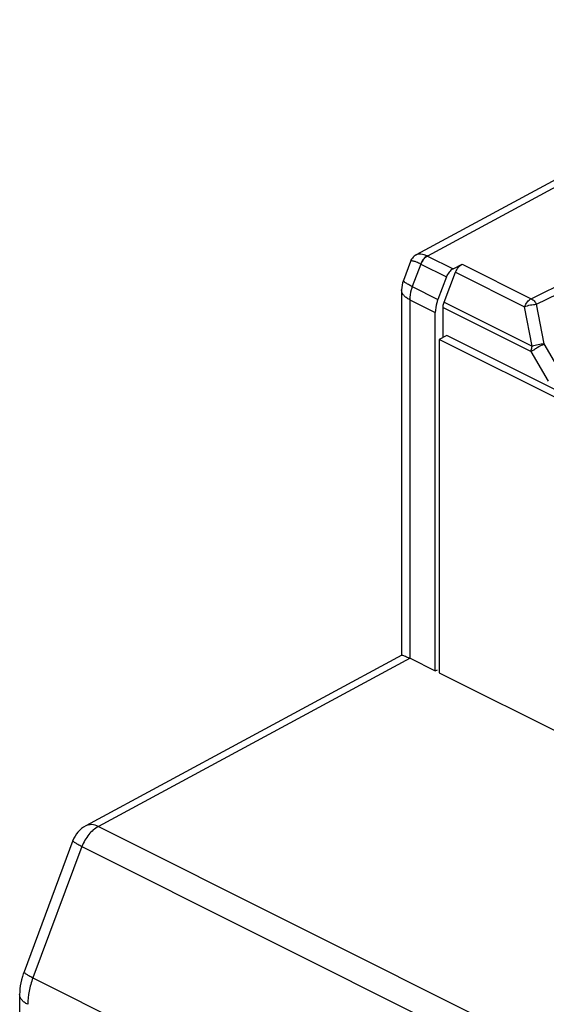
# Model space of a CAD drawing. Units: millimetres. Extents: x -45 to 46, y -62 to 62.
# Drawn here: x -45 to -36, y 10 to 28 of the extents above; entities that cross this region are included whole.
import ezdxf

# ---------------------------------------------------------------- set-up
doc = ezdxf.new("R2010")
doc.units = ezdxf.units.MM
doc.header["$LTSCALE"] = 16.335
doc.layers.get('0').update_dxf_attribs({"linetype": 'CONTINUOUS'})
doc.layers.add('RACCORDO', color=7, linetype='CONTINUOUS')

msp = doc.modelspace()

# ---------------------------------------------------------------- linework, layer by layer
at = {"color": 7, "linetype": 'CONTINUOUS'}
for p, q in [((-37.555, 23.32), (-37.39, 23.406)), ((-37.675, 23.174), (-37.831, 22.766)), ((-37.718, 22.716), (-37.51, 23.26)), ((-37.737, 22.072), (-37.737, 22.62)), ((-37.878, 16.01), (-37.878, 22.526)), ((-37.666, 22.108), (-37.807, 22.037)), ((-37.807, 22.037), (-37.807, 15.975)), ((10.134, -1.934), (-37.807, 22.037)), ((10.205, -1.828), (-37.666, 22.108)), ((-37.878, 16.01), (-37.837, 16.032)), ((-37.807, 15.975), (10.134, -7.996))]:
    msp.add_line(p, q, dxfattribs=at)
for points, knots in [([(-37.555, 23.32), (-37.582, 23.306), (-37.631, 23.262), (-37.663, 23.205), (-37.675, 23.174)], [0, 0, 0, 0, 0.47195, 1, 1, 1, 1]), ([(-37.51, 23.26), (-37.498, 23.291), (-37.466, 23.348), (-37.417, 23.392), (-37.39, 23.406)], [0, 0, 0, 0, 0.528056, 1, 1, 1, 1]), ([(-37.831, 22.766), (-37.838, 22.746), (-37.865, 22.669), (-37.878, 22.587), (-37.878, 22.526)], [0, 0, 0, 0, 0.2621, 1, 1, 1, 1]), ([(-37.737, 22.62), (-37.737, 22.628), (-37.735, 22.661), (-37.727, 22.693), (-37.718, 22.716)], [0, 0, 0, 0, 0.236591, 1, 1, 1, 1])]:
    msp.add_open_spline(points, degree=3, knots=knots, dxfattribs=at)
at = {"layer": 'RACCORDO', "color": 7, "linetype": 'CONTINUOUS'}
for p, q in [((-28.413, 28.871), (-38.224, 23.578)), ((-38.329, 23.457), (-38.458, 23.111)), ((-38.49, 22.936), (-38.49, 16.29)), ((-38.488, 16.294), (-44.237, 13.192)), ((-38.337, 16.24), (-37.878, 16.01)), ((-44.468, 12.927), (-45.359, 10.541)), ((-45.438, 10.125), (-45.438, -23.452))]:
    msp.add_line(p, q, dxfattribs=at)
at = {"layer": 'RACCORDO', "color": 250, "linetype": 'CONTINUOUS'}
for p, q in [((-28.263, 28.817), (-38.02, 23.553)), ((-36.134, 22.778), (-26.057, 27.714)), ((-36.037, 22.676), (-25.955, 27.614)), ((-38.02, 23.553), (-37.555, 23.32)), ((-38.143, 23.408), (-38.296, 22.999)), ((-38.143, 23.408), (-37.675, 23.174)), ((-37.39, 23.406), (-36.134, 22.778)), ((-37.51, 23.26), (-36.254, 22.632)), ((-38.49, 22.936), (-38.49, 22.936)), ((-38.296, 22.999), (-37.831, 22.766)), ((-38.344, 22.759), (-38.344, 16.243)), ((-38.344, 22.759), (-37.878, 22.526)), ((-37.737, 22.62), (-36.132, 21.818)), ((-37.718, 22.716), (-36.113, 21.914)), ((-36.113, 21.914), (-36.254, 22.632)), ((-35.896, 21.958), (-36.037, 22.676)), ((-35.626, 21.493), (-35.896, 21.958)), ((-35.821, 21.281), (-36.132, 21.818)), ((-38.337, 16.24), (-44.006, 13.181)), ((-44.237, 13.192), (-44.237, 13.192)), ((-44.006, 13.181), (4.795, -11.219)), ((-44.306, 12.815), (-45.197, 10.429)), ((-44.306, 12.815), (4.495, -11.585)), ((-45.197, 10.429), (3.571, -13.955))]:
    msp.add_line(p, q, dxfattribs=at)
at = {"layer": 'RACCORDO', "color": 7, "linetype": 'CONTINUOUS'}
for points in [[(-38.223, 23.578), (-38.243, 23.566), (-38.262, 23.552), (-38.28, 23.535), (-38.295, 23.517), (-38.309, 23.498), (-38.321, 23.477), (-38.329, 23.457)], [(-45.359, 10.541), (-45.372, 10.505), (-45.389, 10.451), (-45.404, 10.396), (-45.416, 10.34), (-45.426, 10.284), (-45.433, 10.228), (-45.437, 10.172), (-45.438, 10.125)]]:
    msp.add_lwpolyline(points, dxfattribs=at)
at = {"layer": 'RACCORDO', "color": 250, "linetype": 'CONTINUOUS'}
msp.add_arc((-38.159, 23.271), 0.315, 63.7606, 64.8286, dxfattribs=at)
at = {"layer": 'RACCORDO', "color": 7, "linetype": 'CONTINUOUS'}
msp.add_arc((-44, 12.752), 0.5, 118.3318, 159.5133, dxfattribs=at)
msp.add_ellipse((-38.337, 15.807), major_axis=(-0.224, 0.447), ratio=0.61219, start_param=-0.684634, end_param=-0.667485, dxfattribs=at)
at = {"layer": 'RACCORDO', "color": 250, "linetype": 'CONTINUOUS'}
for points, knots in [([(-38.144, 23.408), (-38.168, 23.42), (-38.211, 23.439), (-38.262, 23.458), (-38.295, 23.465), (-38.311, 23.466), (-38.323, 23.465), (-38.328, 23.46), (-38.329, 23.457)], [0, 0, 0, 0, 0.408547, 0.712628, 0.822096, 0.903363, 0.959324, 1, 1, 1, 1]), ([(-38.223, 23.578), (-38.199, 23.592), (-38.148, 23.595), (-38.082, 23.579), (-38.045, 23.565), (-38.026, 23.555)], [0, 0, 0, 0, 0.415609, 0.68571, 1, 1, 1, 1]), ([(-38.026, 23.555), (-38.038, 23.549), (-38.07, 23.526), (-38.113, 23.477), (-38.134, 23.431), (-38.142, 23.407)], [0, 0, 0, 0, 0.224593, 0.601531, 1, 1, 1, 1]), ([(-38.02, 23.553), (-38.047, 23.539), (-38.096, 23.495), (-38.128, 23.438), (-38.14, 23.406)], [0, 0, 0, 0, 0.471951, 1, 1, 1, 1]), ([(-38.296, 22.999), (-38.32, 23.011), (-38.354, 23.028), (-38.396, 23.052), (-38.419, 23.067), (-38.438, 23.08), (-38.45, 23.092), (-38.458, 23.101), (-38.459, 23.108), (-38.458, 23.111)], [0, 0, 0, 0, 0.401303, 0.567165, 0.707003, 0.819587, 0.904392, 0.962477, 1, 1, 1, 1]), ([(-38.344, 22.759), (-38.365, 22.77), (-38.404, 22.793), (-38.452, 22.836), (-38.483, 22.884), (-38.49, 22.919), (-38.49, 22.936)], [0, 0, 0, 0, 0.30246, 0.56551, 0.793418, 1, 1, 1, 1]), ([(-38.296, 22.999), (-38.304, 22.979), (-38.33, 22.901), (-38.344, 22.819), (-38.344, 22.759)], [0, 0, 0, 0, 0.2621, 1, 1, 1, 1]), ([(-36.254, 22.632), (-36.242, 22.663), (-36.21, 22.72), (-36.161, 22.764), (-36.134, 22.778)], [0, 0, 0, 0, 0.527872, 1, 1, 1, 1]), ([(-36.134, 22.778), (-36.115, 22.768), (-36.077, 22.737), (-36.049, 22.698), (-36.037, 22.676)], [0, 0, 0, 0, 0.468195, 1, 1, 1, 1]), ([(-36.254, 22.632), (-36.22, 22.646), (-36.149, 22.667), (-36.074, 22.676), (-36.037, 22.676)], [0, 0, 0, 0, 0.496484, 1, 1, 1, 1]), ([(-36.132, 21.818), (-36.117, 21.829), (-36.081, 21.853), (-36.002, 21.901), (-35.939, 21.937), (-35.896, 21.958)], [0, 0, 0, 0, 0.209451, 0.471524, 1, 1, 1, 1]), ([(-36.132, 21.818), (-36.132, 21.826), (-36.131, 21.858), (-36.122, 21.891), (-36.113, 21.914)], [0, 0, 0, 0, 0.236659, 1, 1, 1, 1]), ([(-36.113, 21.914), (-36.079, 21.928), (-36.007, 21.949), (-35.933, 21.958), (-35.896, 21.958)], [0, 0, 0, 0, 0.496494, 1, 1, 1, 1]), ([(-44.006, 13.181), (-44.073, 13.147), (-44.195, 13.036), (-44.276, 12.894), (-44.306, 12.815)], [0, 0, 0, 0, 0.471952, 1, 1, 1, 1]), ([(-44.006, 13.181), (-44.044, 13.2), (-44.105, 13.219), (-44.186, 13.213), (-44.221, 13.2), (-44.237, 13.192)], [0, 0, 0, 0, 0.535223, 0.773048, 1, 1, 1, 1]), ([(-44.306, 12.815), (-44.33, 12.827), (-44.364, 12.844), (-44.405, 12.868), (-44.429, 12.883), (-44.447, 12.896), (-44.46, 12.908), (-44.468, 12.917), (-44.469, 12.924), (-44.468, 12.927)], [0, 0, 0, 0, 0.401301, 0.567163, 0.707002, 0.819587, 0.904392, 0.962477, 1, 1, 1, 1]), ([(-45.197, 10.429), (-45.222, 10.441), (-45.255, 10.458), (-45.297, 10.482), (-45.32, 10.497), (-45.339, 10.51), (-45.351, 10.522), (-45.359, 10.531), (-45.36, 10.538), (-45.359, 10.541)], [0, 0, 0, 0, 0.401303, 0.567165, 0.707003, 0.819587, 0.904392, 0.962477, 1, 1, 1, 1]), ([(-45.197, 10.429), (-45.227, 10.35), (-45.273, 10.191), (-45.291, 10.027), (-45.291, 9.948)], [0, 0, 0, 0, 0.517105, 1, 1, 1, 1]), ([(-45.291, 9.948), (-45.313, 9.959), (-45.352, 9.982), (-45.4, 10.025), (-45.43, 10.073), (-45.438, 10.108), (-45.438, 10.125)], [0, 0, 0, 0, 0.30247, 0.565518, 0.793418, 1, 1, 1, 1])]:
    msp.add_open_spline(points, degree=3, knots=knots, dxfattribs=at)
at = {"layer": 'RACCORDO', "color": 7, "linetype": 'CONTINUOUS'}
msp.add_open_spline([(-38.458, 23.111), (-38.479, 23.055), (-38.49, 22.995), (-38.49, 22.936)], degree=3, dxfattribs=at)
for points, knots in [([(-38.488, 16.294), (-38.486, 16.295), (-38.481, 16.295), (-38.466, 16.293), (-38.454, 16.289), (-38.444, 16.286)], [0, 0, 0, 0, 0.126071, 0.326669, 1, 1, 1, 1]), ([(-38.444, 16.286), (-38.43, 16.281), (-38.396, 16.267), (-38.363, 16.252), (-38.344, 16.243)], [0, 0, 0, 0, 0.423275, 1, 1, 1, 1])]:
    msp.add_open_spline(points, degree=3, knots=knots, dxfattribs=at)

doc.saveas('drawing.dxf')
